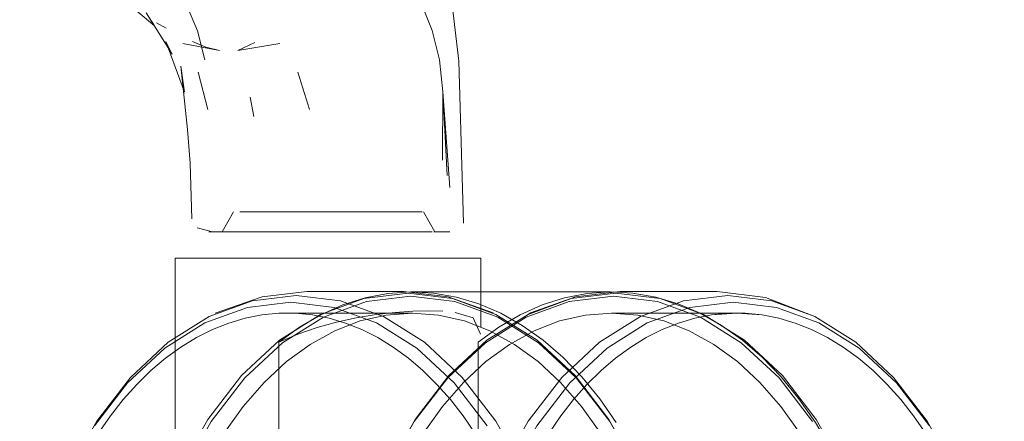
# Model space of a CAD drawing. Units: metres. Extents: x 4.16 to 9.43, y -5.04 to -0.1.
# Drawn here: x 5.48 to 5.56, y -4.98 to -4.95 of the extents above; entities that cross this region are included whole.
import ezdxf

# ---------------------------------------------------------------- set-up
doc = ezdxf.new("R2010")
doc.units = ezdxf.units.M
doc.header["$MEASUREMENT"] = 0

# ---------------------------------------------------------------- blocks, each defined once
blk = doc.blocks.new('f9d83463-b4b6-4cc1-a2b7-1773e36b9051')
at = {"color": 18, "lineweight": 9, "true_color": 0x000000}
blk.add_lwpolyline([(5.516555, -4.972965), (5.519085, -4.976246), (5.521247, -4.980089), (5.522986, -4.984397)], dxfattribs=at)
blk = doc.blocks.new('68990437-abaa-4ebf-b352-6d6e665cea75')
at = {"color": 18, "lineweight": 9, "true_color": 0x000000}
blk.add_lwpolyline([(5.519908, -4.981586), (5.51918, -4.980042), (5.518389, -4.978567), (5.51754, -4.977169), (5.516634, -4.975852), (5.515674, -4.974624), (5.514666, -4.973488)], dxfattribs=at)
blk = doc.blocks.new('4897c5b4-a7aa-4d61-9efd-06f62b10dd4c')
at = {"color": 18, "lineweight": 9, "true_color": 0x000000}
blk.add_lwpolyline([(5.506945, -4.967701), (5.510131, -4.968862), (5.513159, -4.970766), (5.515954, -4.973366), (5.518446, -4.976597)], dxfattribs=at)
blk = doc.blocks.new('789790e0-e809-41fa-8782-7aae19e92ae7')
at = {"color": 18, "lineweight": 9, "true_color": 0x000000}
blk.add_lwpolyline([(5.515675, -4.974623), (5.516634, -4.975851), (5.517541, -4.977168)], dxfattribs=at)
blk = doc.blocks.new('0283a2e8-90ac-463e-b6bb-6e5e425a9844')
at = {"color": 18, "lineweight": 9, "true_color": 0x000000}
blk.add_lwpolyline([(5.515675, -4.974623), (5.514666, -4.973487), (5.513611, -4.972449), (5.512513, -4.971514), (5.511378, -4.970686), (5.510209, -4.969969), (5.509012, -4.969366), (5.507791, -4.968881)], dxfattribs=at)
blk = doc.blocks.new('36bcf921-2d2f-413b-9453-cee52bd5d24f')
at = {"color": 18, "lineweight": 9, "true_color": 0x000000}
blk.add_lwpolyline([(5.510641, -4.968391), (5.513717, -4.970325), (5.516555, -4.972965)], dxfattribs=at)
blk = doc.blocks.new('25276826-cfcf-4e97-a486-40b375666a82')
at = {"color": 18, "lineweight": 9, "true_color": 0x000000}
blk.add_lwpolyline([(5.514666, -4.973488), (5.51361, -4.97245), (5.512513, -4.971515)], dxfattribs=at)
blk = doc.blocks.new('19303275-2494-428c-9521-9491b5ab30a3')
at = {"color": 18, "lineweight": 9, "true_color": 0x000000}
for p, q in [((5.529821, -4.980112), (5.529759, -4.979988)), ((5.529821, -5.017919), (5.529759, -5.018043))]:
    blk.add_line(p, q, dxfattribs=at)
for points in [[(5.529759, -4.979988), (5.527586, -4.976125), (5.525042, -4.972826), (5.522188, -4.970172), (5.519097, -4.968228)], [(5.529759, -5.018043), (5.527586, -5.021906), (5.525042, -5.025205)]]:
    blk.add_lwpolyline(points, dxfattribs=at)
blk = doc.blocks.new('fcc59a3e-47ef-4fec-b1b6-c8aec416f472')
at = {"color": 18, "lineweight": 9, "true_color": 0x000000}
for points in [[(5.525134, -4.972997), (5.527663, -4.976275), (5.529821, -4.980112)], [(5.519229, -5.029602), (5.5223, -5.027671), (5.525134, -5.025034), (5.527663, -5.021756), (5.529821, -5.017919)]]:
    blk.add_lwpolyline(points, dxfattribs=at)
blk = doc.blocks.new('bca7491d-bb63-4e80-9677-2b9283fbc332')
at = {"color": 18, "lineweight": 9, "true_color": 0x000000}
for points in [[(5.523949, -4.973336), (5.525529, -4.975141), (5.526987, -4.977177), (5.528308, -4.979422), (5.52948, -4.981857)], [(5.52948, -5.016174), (5.528308, -5.018609), (5.526987, -5.020855), (5.525529, -5.02289)]]:
    blk.add_lwpolyline(points, dxfattribs=at)
blk = doc.blocks.new('6f148f2c-b215-4dad-9457-6a6f2485b4d7')
at = {"color": 18, "lineweight": 9, "true_color": 0x000000}
blk.add_line((5.512513, -4.971515), (5.511378, -4.970687), dxfattribs=at)
blk = doc.blocks.new('246bcce3-5c83-42c7-85e5-39a1cea573fe')
at = {"color": 18, "lineweight": 9, "true_color": 0x000000}
blk.add_lwpolyline([(5.52831, -4.979422), (5.526988, -4.977177), (5.525531, -4.975141), (5.523951, -4.973336), (5.522264, -4.971778), (5.520485, -4.970482), (5.518633, -4.969461)], dxfattribs=at)
blk = doc.blocks.new('e2da19de-67b3-4c39-86e6-d5b833129c4e')
at = {"color": 18, "lineweight": 9, "true_color": 0x000000}
for points in [[(5.511378, -4.970687), (5.510209, -4.96997), (5.509012, -4.969367), (5.50779, -4.968881)], [(5.528145, -4.976358), (5.526896, -4.974561), (5.525556, -4.972922), (5.524134, -4.971452)]]:
    blk.add_lwpolyline(points, dxfattribs=at)
blk = doc.blocks.new('f0789209-e598-4b9d-b38e-df2106b7693a')
at = {"color": 18, "lineweight": 9, "true_color": 0x000000}
blk.add_lwpolyline([(5.510641, -4.968391), (5.507405, -4.967212), (5.504086, -4.966815), (5.500768, -4.967212)], dxfattribs=at)
blk = doc.blocks.new('90499b60-7888-4afe-880b-1599e784f434')
at = {"color": 18, "lineweight": 9, "true_color": 0x000000}
blk.add_lwpolyline([(5.515996, -4.967251), (5.519229, -4.968429), (5.5223, -4.970361), (5.525134, -4.972997)], dxfattribs=at)
blk = doc.blocks.new('18724f0e-9c33-497d-b4a0-0fbd5fa3f1be')
at = {"color": 18, "lineweight": 9, "true_color": 0x000000}
for points in [[(5.507791, -4.968881), (5.50655, -4.968514), (5.505296, -4.968269), (5.504034, -4.968146)], [(5.50779, -4.968881), (5.50655, -4.968514), (5.505296, -4.968269), (5.504034, -4.968146)]]:
    blk.add_lwpolyline(points, dxfattribs=at)
blk = doc.blocks.new('61568816-4c7f-4f6c-86c8-e303104bcde1')
at = {"color": 18, "lineweight": 9, "true_color": 0x000000}
blk.add_lwpolyline([(5.524134, -4.971452), (5.522638, -4.97016), (5.521079, -4.969055)], dxfattribs=at)
blk = doc.blocks.new('05c17ea9-d8de-402f-b0a3-1fb75d070adf')
at = {"color": 18, "lineweight": 9, "true_color": 0x000000}
blk.add_lwpolyline([(5.516723, -4.968724), (5.518632, -4.969461), (5.520484, -4.970482), (5.522262, -4.971778), (5.523949, -4.973336)], dxfattribs=at)
blk = doc.blocks.new('d011468e-9662-40f4-aa94-40af8fe43c50')
at = {"color": 18, "lineweight": 9, "true_color": 0x000000}
blk.add_line((5.506945, -4.967701), (5.503678, -4.96731), dxfattribs=at)
blk = doc.blocks.new('e82c8793-0661-46ba-9ddd-d4885033f9d1')
at = {"color": 18, "lineweight": 9, "true_color": 0x000000}
blk.add_lwpolyline([(5.540538, -4.972922), (5.541878, -4.974561), (5.543127, -4.976358), (5.544276, -4.978301), (5.545319, -4.980378), (5.546249, -4.982576), (5.54706, -4.984881), (5.547745, -4.987276), (5.548303, -4.989748), (5.548727, -4.992279), (5.549015, -4.994854), (5.549167, -4.997456), (5.549181, -5.000068)], dxfattribs=at)
blk = doc.blocks.new('f557b8b6-e96b-4302-baa6-5e8b298bb33a')
at = {"color": 18, "lineweight": 9, "true_color": 0x000000}
for points in [[(5.521079, -4.969055), (5.519466, -4.968143), (5.517811, -4.967431), (5.516123, -4.966924), (5.514414, -4.966624)], [(5.545475, -4.984457), (5.546316, -4.987196), (5.546978, -4.99005), (5.547456, -4.99299)]]:
    blk.add_lwpolyline(points, dxfattribs=at)
blk = doc.blocks.new('a7b4dc0b-7aec-4975-9512-331883bbf23d')
at = {"color": 18, "lineweight": 9, "true_color": 0x000000}
for points in [[(5.504034, -4.968146), (5.502768, -4.968146)], [(5.504034, -4.968146)]]:
    blk.add_lwpolyline(points, dxfattribs=at)
blk = doc.blocks.new('850f2325-b8e3-491f-a62a-0f6ce6f69fcb')
at = {"color": 18, "lineweight": 9, "true_color": 0x000000}
blk.add_line((5.512814, -4.968131), (5.503466, -4.968131), dxfattribs=at)
for points in [[(5.543177, -4.976125), (5.545351, -4.979988), (5.547099, -4.984319)], [(5.537542, -5.027671), (5.540376, -5.025034), (5.542904, -5.021756), (5.545063, -5.017919), (5.5468, -5.013616)]]:
    blk.add_lwpolyline(points, dxfattribs=at)
blk = doc.blocks.new('3e7b8da6-6132-4ca3-9e44-09fd5cd1fe45')
at = {"color": 18, "lineweight": 9, "true_color": 0x000000}
for p, q in [((5.502768, -4.968146), (5.503412, -4.968131)), ((5.512813, -4.968131), (5.503412, -4.968131)), ((5.512814, -5.029901), (5.503403, -5.029901)), ((5.503412, -5.029901), (5.512813, -5.029901))]:
    blk.add_line(p, q, dxfattribs=at)
blk = doc.blocks.new('ada3bb43-18a7-4ffb-bdb9-8c151d8e4125')
at = {"color": 18, "lineweight": 9, "true_color": 0x000000}
blk.add_lwpolyline([(5.512168, -4.966516), (5.515518, -4.966916), (5.518899, -4.96812)], dxfattribs=at)
blk = doc.blocks.new('907864cd-c866-4384-bd3f-bf14cd6e1fc7')
at = {"color": 18, "lineweight": 9, "true_color": 0x000000}
for points in [[(5.503678, -4.96731), (5.50041, -4.967701), (5.497223, -4.968862), (5.494196, -4.970766), (5.491401, -4.973366), (5.488909, -4.976597)], [(5.503678, -5.030721), (5.50041, -5.030331), (5.497223, -5.029169), (5.494196, -5.027265), (5.491401, -5.024666)]]:
    blk.add_lwpolyline(points, dxfattribs=at)
blk = doc.blocks.new('dd027a5c-d9af-465c-a18e-00e8d6364b1a')
at = {"color": 18, "lineweight": 9, "true_color": 0x000000}
for points in [[(5.509171, -4.967042), (5.512507, -4.966644), (5.515843, -4.967042), (5.519097, -4.968228)], [(5.519097, -5.029803), (5.515843, -5.030989), (5.512507, -5.031388), (5.509171, -5.030989)]]:
    blk.add_lwpolyline(points, dxfattribs=at)
blk = doc.blocks.new('0d3926e7-8b5e-42cc-bd1f-de188a91ee7c')
at = {"color": 18, "lineweight": 9, "true_color": 0x000000}
for points in [[(5.502768, -4.968146), (5.501505, -4.968269), (5.50025, -4.968515), (5.499007, -4.968881), (5.497782, -4.969367)], [(5.50025, -4.968515), (5.501506, -4.968269), (5.502768, -4.968146)]]:
    blk.add_lwpolyline(points, dxfattribs=at)
blk = doc.blocks.new('1cb48a94-420e-4734-adbf-e71f75f06e26')
at = {"color": 18, "lineweight": 9, "true_color": 0x000000}
blk.add_lwpolyline([(5.537244, -4.971778), (5.538931, -4.973336), (5.540511, -4.975141), (5.541969, -4.977177), (5.54329, -4.979422), (5.544461, -4.981857), (5.545473, -4.984457)], dxfattribs=at)
blk = doc.blocks.new('e0438293-0907-4fcf-91f1-94d33b2ac295')
at = {"color": 18, "lineweight": 9, "true_color": 0x000000}
blk.add_lwpolyline([(5.512168, -4.966516), (5.504879, -4.966516), (5.50153, -4.966916), (5.497993, -4.968139)], dxfattribs=at)
blk = doc.blocks.new('4452fa93-09a1-4c48-b5a1-dff863454327')
at = {"color": 18, "lineweight": 9, "true_color": 0x000000}
for points in [[(5.514779, -4.968279), (5.516725, -4.968724), (5.518633, -4.969461)], [(5.501677, -5.024696), (5.503365, -5.026254), (5.505143, -5.02755), (5.506996, -5.028571), (5.508904, -5.029307), (5.510849, -5.029752), (5.512814, -5.029901), (5.514779, -5.029752), (5.516725, -5.029307), (5.518633, -5.028571)]]:
    blk.add_lwpolyline(points, dxfattribs=at)
blk = doc.blocks.new('dd2add3b-6f3a-4ec9-b884-f5cdc1bd086f')
at = {"color": 18, "lineweight": 9, "true_color": 0x000000}
blk.add_lwpolyline([(5.49658, -4.969971), (5.497781, -4.969368), (5.499007, -4.968882), (5.50025, -4.968515)], dxfattribs=at)
blk = doc.blocks.new('ac26d1ae-2914-4aaa-a952-0a6eda8addf0')
at = {"color": 18, "lineweight": 9, "true_color": 0x000000}
for points in [[(5.516723, -4.968724), (5.514777, -4.968279), (5.512813, -4.968131)], [(5.516723, -5.029307), (5.514777, -5.029752), (5.512813, -5.029901), (5.510848, -5.029752)]]:
    blk.add_lwpolyline(points, dxfattribs=at)
blk = doc.blocks.new('7563caad-b729-4574-b4f9-90522398870d')
at = {"color": 18, "lineweight": 9, "true_color": 0x000000}
for points in [[(5.515996, -4.967251), (5.512682, -4.966855), (5.509368, -4.967251), (5.506136, -4.968429)], [(5.534471, -4.968429), (5.537542, -4.970361), (5.540376, -4.972997), (5.542904, -4.976275)], [(5.499626, -5.029348), (5.498392, -5.028922), (5.497178, -5.028377), (5.495989, -5.027716)]]:
    blk.add_lwpolyline(points, dxfattribs=at)
blk = doc.blocks.new('07cb7eef-cf4f-4c86-b4d7-3d0accc7f66e')
at = {"color": 18, "lineweight": 9, "true_color": 0x000000}
blk.add_lwpolyline([(5.534688, -4.968228), (5.53778, -4.970172), (5.540633, -4.972826), (5.543177, -4.976125)], dxfattribs=at)
blk = doc.blocks.new('262c4fc7-0fc6-4b07-97c8-bf1c5dde1fbc')
at = {"color": 18, "lineweight": 9, "true_color": 0x000000}
blk.add_lwpolyline([(5.486926, -4.980089), (5.489088, -4.976246), (5.491618, -4.972965), (5.494456, -4.970325), (5.497531, -4.968391), (5.500768, -4.967212)], dxfattribs=at)
blk = doc.blocks.new('709f0f69-b9de-4844-a3ff-787ab53f61c7')
at = {"color": 18, "lineweight": 9, "true_color": 0x000000}
blk.add_lwpolyline([(5.541971, -4.977177), (5.540513, -4.975141), (5.538933, -4.973336), (5.537246, -4.971778)], dxfattribs=at)
blk = doc.blocks.new('71447d70-b7d9-4bbe-a40b-db5bb99389d3')
at = {"color": 18, "lineweight": 9, "true_color": 0x000000}
blk.add_lwpolyline([(5.510849, -4.968279), (5.512814, -4.968131), (5.514779, -4.968279)], dxfattribs=at)
blk = doc.blocks.new('a618e37c-44f4-4139-8fd8-b03aa9180346')
at = {"color": 18, "lineweight": 9, "true_color": 0x000000}
for points in [[(5.510975, -4.966653), (5.512694, -4.966533), (5.514414, -4.966624)], [(5.493161, -4.972451), (5.494264, -4.971516), (5.495406, -4.970688), (5.49658, -4.96997), (5.497782, -4.969367)]]:
    blk.add_lwpolyline(points, dxfattribs=at)
blk = doc.blocks.new('914c77a0-8f5a-4deb-a51d-cc448b2b5138')
at = {"color": 18, "lineweight": 9, "true_color": 0x000000}
for points in [[(5.534448, -4.968143), (5.53606, -4.969055), (5.53762, -4.97016), (5.539116, -4.971452), (5.540538, -4.972922)], [(5.555607, -4.986578), (5.556071, -4.988341), (5.556463, -4.990142), (5.556783, -4.991975), (5.557028, -4.993832), (5.557198, -4.995708), (5.557293, -4.997596), (5.557312, -4.999489)], [(5.557292, -4.997596), (5.557197, -4.995709), (5.557026, -4.993833), (5.556782, -4.991975)], [(5.556914, -5.00513), (5.557121, -5.003263), (5.557254, -5.00138), (5.55731, -4.999489), (5.557292, -4.997596)], [(5.556915, -5.005131), (5.557122, -5.003263), (5.557255, -5.00138), (5.557312, -4.999489)], [(5.537246, -5.026254), (5.538933, -5.024696), (5.540513, -5.02289)]]:
    blk.add_lwpolyline(points, dxfattribs=at)
blk = doc.blocks.new('bd6396e7-36f7-4f11-ad04-849035facb25')
at = {"color": 18, "lineweight": 9, "true_color": 0x000000}
blk.add_lwpolyline([(5.555419, -4.984397), (5.55368, -4.980089), (5.551519, -4.976246)], dxfattribs=at)
blk = doc.blocks.new('49db2a45-54d8-463e-a36e-5a543ac85c4a')
at = {"color": 18, "lineweight": 9, "true_color": 0x000000}
blk.add_lwpolyline([(5.49658, -4.969971), (5.495406, -4.970689), (5.494265, -4.971517), (5.493161, -4.972452)], dxfattribs=at)
blk = doc.blocks.new('d68e2620-7308-4175-a900-6686d23d8aec')
at = {"color": 18, "lineweight": 9, "true_color": 0x000000}
blk.add_lwpolyline([(5.512813, -4.968131), (5.510848, -4.968279), (5.508902, -4.968724), (5.506994, -4.969461)], dxfattribs=at)
blk = doc.blocks.new('7173b61a-01df-4ea0-ac21-b292b3fa9249')
at = {"color": 18, "lineweight": 9, "true_color": 0x000000}
blk.add_line((5.527676, -4.966533), (5.512694, -4.966533), dxfattribs=at)
blk = doc.blocks.new('2bcda721-a3fa-48d0-b107-d8698d3406b5')
at = {"color": 18, "lineweight": 9, "true_color": 0x000000}
blk.add_lwpolyline([(5.550491, -4.975852), (5.551405, -4.977168), (5.552263, -4.978566), (5.55306, -4.980041), (5.553796, -4.981586), (5.554467, -4.983195)], dxfattribs=at)
blk = doc.blocks.new('1199bd71-50c0-4ada-85c9-c2e397ba7ebd')
at = {"color": 18, "lineweight": 9, "true_color": 0x000000}
blk.add_lwpolyline([(5.504328, -4.969195), (5.505934, -4.968257), (5.507584, -4.967517), (5.509268, -4.966981), (5.510975, -4.966653)], dxfattribs=at)
blk = doc.blocks.new('285deaad-3d61-4bf7-8683-e8a3112f4dd1')
at = {"color": 18, "lineweight": 9, "true_color": 0x000000}
for points in [[(5.505143, -4.970482), (5.506996, -4.969461), (5.508904, -4.968724), (5.510849, -4.968279)], [(5.500096, -5.02289), (5.501676, -5.024696), (5.503363, -5.026254), (5.505142, -5.02755), (5.506994, -5.028571), (5.508902, -5.029307), (5.510848, -5.029752)]]:
    blk.add_lwpolyline(points, dxfattribs=at)
blk = doc.blocks.new('99310eb7-7a95-48fd-a6f5-c427dc9ece7c')
at = {"color": 18, "lineweight": 9, "true_color": 0x000000}
for points in [[(5.537246, -4.971778), (5.535467, -4.970482), (5.533615, -4.969461), (5.531707, -4.968724), (5.529761, -4.968279), (5.527796, -4.968131), (5.525832, -4.968279)], [(5.537246, -5.026254), (5.535467, -5.02755), (5.533615, -5.028571)]]:
    blk.add_lwpolyline(points, dxfattribs=at)
blk = doc.blocks.new('038c5a8c-5b01-4998-ac1e-083d3cad8685')
at = {"color": 18, "lineweight": 9, "true_color": 0x000000}
for points in [[(5.537244, -4.971778), (5.535466, -4.970482), (5.533613, -4.969461), (5.531706, -4.968724), (5.52976, -4.968279)], [(5.537244, -5.026254), (5.535466, -5.02755), (5.533613, -5.028571), (5.531706, -5.029307), (5.52976, -5.029752)], [(5.524762, -5.030989), (5.528098, -5.031388), (5.531435, -5.030989), (5.534688, -5.029803), (5.53778, -5.027859)]]:
    blk.add_lwpolyline(points, dxfattribs=at)
blk = doc.blocks.new('bdf7dae9-4aeb-411a-bd51-df2e1a8537b2')
at = {"color": 18, "lineweight": 9, "true_color": 0x000000}
blk.add_lwpolyline([(5.553061, -4.98004), (5.552263, -4.978565), (5.551405, -4.977167), (5.550492, -4.975851), (5.549524, -4.974622)], dxfattribs=at)
blk = doc.blocks.new('2f3c9ff8-d922-4e06-859b-1a4a812fe431')
at = {"color": 18, "lineweight": 9, "true_color": 0x000000}
for points in [[(5.493161, -4.972451), (5.492098, -4.973489), (5.491082, -4.974624), (5.490115, -4.975853)], [(5.493161, -4.972452), (5.492099, -4.97349), (5.491082, -4.974625), (5.490116, -4.975854)]]:
    blk.add_lwpolyline(points, dxfattribs=at)
blk = doc.blocks.new('00868a91-50c5-4320-9176-83fce9ed083c')
at = {"color": 18, "lineweight": 9, "true_color": 0x000000}
for points in [[(5.509171, -4.967042), (5.505917, -4.968228), (5.502826, -4.970172)], [(5.551519, -4.976246), (5.548987, -4.972965), (5.546149, -4.970325), (5.543074, -4.968391), (5.539838, -4.967212)]]:
    blk.add_lwpolyline(points, dxfattribs=at)
blk = doc.blocks.new('f8cb9966-4220-4ba9-9425-494f66d6177e')
at = {"color": 18, "lineweight": 9, "true_color": 0x000000}
blk.add_lwpolyline([(5.551696, -4.976597), (5.549204, -4.973366), (5.54641, -4.970766), (5.543382, -4.968862), (5.540195, -4.967701)], dxfattribs=at)
blk = doc.blocks.new('cc7e6c68-5e89-418b-b90c-215205db6a39')
at = {"color": 18, "lineweight": 9, "true_color": 0x000000}
blk.add_lwpolyline([(5.501583, -4.946763)], dxfattribs=at)
blk = doc.blocks.new('ee838b51-d673-4142-91b1-9c032b4a64b2')
at = {"color": 18, "lineweight": 9, "true_color": 0x000000}
blk.add_lwpolyline([(5.534448, -4.968143), (5.532792, -4.967431), (5.531105, -4.966924), (5.529395, -4.966624), (5.527676, -4.966533)], dxfattribs=at)
blk = doc.blocks.new('8243f685-3efc-4f95-a337-72e505e3d20f')
at = {"color": 18, "lineweight": 9, "true_color": 0x000000}
blk.add_lwpolyline([(5.524609, -4.967251), (5.527923, -4.966855), (5.531237, -4.967251), (5.534471, -4.968429)], dxfattribs=at)
blk = doc.blocks.new('82eb470b-2e70-4347-950f-7b6fa815396b')
at = {"color": 18, "lineweight": 9, "true_color": 0x000000}
blk.add_lwpolyline([(5.524762, -4.967042), (5.528098, -4.966644), (5.531435, -4.967042), (5.534688, -4.968228)], dxfattribs=at)
blk = doc.blocks.new('037e8700-52b9-4332-a1a0-524553b7e18e')
at = {"color": 18, "lineweight": 9, "true_color": 0x000000}
blk.add_lwpolyline([(5.548508, -4.973487), (5.549524, -4.974623), (5.550491, -4.975852)], dxfattribs=at)
blk = doc.blocks.new('b57a3484-965e-4306-a2f8-9891cf57aba4')
at = {"color": 18, "lineweight": 9, "true_color": 0x000000}
blk.add_lwpolyline([(5.497317, -4.979422), (5.498639, -4.977177), (5.500096, -4.975141), (5.501676, -4.973336), (5.503363, -4.971778), (5.505142, -4.970482), (5.506994, -4.969461)], dxfattribs=at)
blk = doc.blocks.new('094a3a80-bf7f-4a4e-9766-ec93bee71efd')
at = {"color": 18, "lineweight": 9, "true_color": 0x000000}
blk.add_line((5.490115, -4.975853), (5.489202, -4.977169), dxfattribs=at)
blk.add_lwpolyline([(5.490116, -4.975854), (5.489202, -4.97717), (5.488345, -4.978569), (5.487547, -4.980043), (5.486811, -4.981588), (5.486141, -4.983197), (5.485537, -4.984863), (5.485002, -4.986581), (5.484538, -4.988343), (5.484146, -4.990144), (5.483826, -4.991976), (5.483582, -4.993833), (5.483411, -4.995709), (5.483316, -4.997596), (5.483298, -4.999489)], dxfattribs=at)
blk = doc.blocks.new('0abcf525-ab22-466b-abf8-3be5849de813')
at = {"color": 18, "lineweight": 9, "true_color": 0x000000}
blk.add_lwpolyline([(5.546341, -4.971514), (5.547445, -4.972449), (5.548508, -4.973486), (5.549524, -4.974622)], dxfattribs=at)
blk = doc.blocks.new('a75e68f7-409f-40ea-a042-fdd43eceea59')
at = {"color": 18, "lineweight": 9, "true_color": 0x000000}
blk.add_lwpolyline([(5.495543, -4.980112), (5.497702, -4.976275), (5.50023, -4.972997), (5.503064, -4.970361), (5.506136, -4.968429)], dxfattribs=at)
blk = doc.blocks.new('8d1f5082-319a-4f31-a364-71b839457341')
at = {"color": 18, "lineweight": 9, "true_color": 0x000000}
blk.add_lwpolyline([(5.500984, -4.947797), (5.499705, -4.94841), (5.502857, -4.94789)], dxfattribs=at)
blk = doc.blocks.new('17de36ef-412d-4b26-8e0c-3b7d617a4ec9')
at = {"color": 18, "lineweight": 9, "true_color": 0x000000}
blk.add_lwpolyline([(5.544026, -4.96997), (5.5452, -4.970687), (5.546342, -4.971515), (5.547445, -4.97245), (5.548508, -4.973487)], dxfattribs=at)
blk = doc.blocks.new('14a41642-f9a6-4230-a439-de07ab267aba')
at = {"color": 18, "lineweight": 9, "true_color": 0x000000}
for points in [[(5.494757, -4.948674), (5.492812, -4.945586), (5.493426, -4.946539), (5.492045, -4.945395)], [(5.492796, -4.945864)], [(5.500098, -4.975141), (5.501677, -4.973336), (5.503365, -4.971778), (5.505143, -4.970482)]]:
    blk.add_lwpolyline(points, dxfattribs=at)
blk = doc.blocks.new('57966902-8507-43a8-bdaf-c2248149c1ca')
at = {"color": 18, "lineweight": 9, "true_color": 0x000000}
blk.add_line((5.49432, -4.946717), (5.493585, -4.946318), dxfattribs=at)
blk.add_lwpolyline([(5.49518, -4.98061), (5.49518, -4.999016), (5.502777, -4.999016), (5.502777, -4.970327), (5.504328, -4.969195)], dxfattribs=at)
blk = doc.blocks.new('c178c275-d0e1-45a6-95c9-50c08319792b')
at = {"color": 18, "lineweight": 9, "true_color": 0x000000}
blk.add_line((5.504218, -4.950039), (5.505087, -4.952844), dxfattribs=at)
blk = doc.blocks.new('5efb40f1-651f-496c-837c-a02855f92d09')
at = {"color": 18, "lineweight": 9, "true_color": 0x000000}
blk.add_lwpolyline([(5.495549, -4.94789), (5.498321, -4.948409), (5.497297, -4.948145), (5.496278, -4.947732)], dxfattribs=at)
blk = doc.blocks.new('c7042a51-c72d-46a2-91f3-41642397cad8')
at = {"color": 18, "lineweight": 9, "true_color": 0x000000}
blk.add_lwpolyline([(5.497429, -4.976125), (5.499973, -4.972826), (5.502826, -4.970172)], dxfattribs=at)
blk = doc.blocks.new('83782fd7-768d-4368-ad48-7b81078065af')
at = {"color": 18, "lineweight": 9, "true_color": 0x000000}
blk.add_line((5.510291, -4.964016), (5.505848, -4.964016), dxfattribs=at)
for points in [[(5.495619, -4.964016), (5.505848, -4.964016)], [(5.515106, -4.967983), (5.514045, -4.967953), (5.512851, -4.967983), (5.511519, -4.968077), (5.510088, -4.968243), (5.508599, -4.968487), (5.507102, -4.968809), (5.505648, -4.969207), (5.504211, -4.969711), (5.502777, -4.970327)], [(5.518346, -4.971778), (5.520124, -4.970482), (5.521976, -4.969461), (5.523884, -4.968724), (5.52583, -4.968279), (5.527795, -4.968131), (5.52976, -4.968279)], [(5.546341, -4.971514), (5.5452, -4.970686), (5.544026, -4.969969), (5.542824, -4.969366), (5.541599, -4.96888), (5.540356, -4.968514)], [(5.521977, -5.028571), (5.523886, -5.029307), (5.525832, -5.029752), (5.527796, -5.029901), (5.529761, -5.029752)], [(5.52976, -5.029752), (5.527795, -5.029901), (5.52583, -5.029752), (5.523884, -5.029307)]]:
    blk.add_lwpolyline(points, dxfattribs=at)
blk = doc.blocks.new('875971e6-b74a-454f-9474-269808bd2935')
at = {"color": 18, "lineweight": 9, "true_color": 0x000000}
blk.add_line((5.510291, -4.964016), (5.516845, -4.964016), dxfattribs=at)
blk = doc.blocks.new('77294f6a-3e6c-4128-9077-91e1f66c980a')
at = {"color": 18, "lineweight": 9, "true_color": 0x000000}
blk.add_line((5.50091, -4.953356), (5.500622, -4.951919), dxfattribs=at)
blk.add_lwpolyline([(5.543074, -4.968391), (5.539349, -4.966949)], dxfattribs=at)
blk = doc.blocks.new('5f593a9d-4c43-4ef1-8175-ec1b88f0addd')
at = {"color": 18, "lineweight": 9, "true_color": 0x000000}
for p, q in [((5.500284, -4.962016), (5.505149, -4.962016)), ((5.508751, -4.962016), (5.505149, -4.962016)), ((5.527795, -4.968131), (5.537246, -4.968131)), ((5.53723, -4.968131), (5.527796, -4.968131))]:
    blk.add_line(p, q, dxfattribs=at)
blk = doc.blocks.new('a957dffd-ee67-4115-9ba1-2b5c64f2b842')
at = {"color": 18, "lineweight": 9, "true_color": 0x000000}
blk.add_lwpolyline([(5.520915, -4.968257), (5.522565, -4.967517), (5.52425, -4.966981), (5.525957, -4.966653), (5.527676, -4.966533)], dxfattribs=at)
blk = doc.blocks.new('fde8b98f-b2cb-4d06-b987-429fd668bf4e')
at = {"color": 18, "lineweight": 9, "true_color": 0x000000}
blk.add_lwpolyline([(5.540356, -4.968514), (5.541599, -4.968881), (5.542824, -4.969367), (5.544026, -4.96997)], dxfattribs=at)
blk = doc.blocks.new('ca57a839-6f9d-4c15-bc92-69b3ef6f3d58')
at = {"color": 18, "lineweight": 9, "true_color": 0x000000}
for points in [[(5.535726, -4.966516), (5.528437, -4.966516), (5.525088, -4.966916), (5.521706, -4.96812)], [(5.539349, -5.031082), (5.535726, -5.031516), (5.528437, -5.031516), (5.525088, -5.031116), (5.521706, -5.029911)]]:
    blk.add_lwpolyline(points, dxfattribs=at)
blk = doc.blocks.new('2c24480d-b57d-4411-82a1-b5dfd085b910')
at = {"color": 18, "lineweight": 9, "true_color": 0x000000}
blk.add_lwpolyline([(5.514851, -4.94911), (5.514314, -4.946911), (5.513605, -4.94514)], dxfattribs=at)
blk = doc.blocks.new('74e2c26d-b6ae-4fc6-9891-2b4e93ea2810')
at = {"color": 18, "lineweight": 9, "true_color": 0x000000}
blk.add_line((5.504732, -4.962016), (5.507854, -4.962016), dxfattribs=at)
blk = doc.blocks.new('488349dc-ad65-48af-94f3-454bb2444099')
at = {"color": 18, "lineweight": 9, "true_color": 0x000000}
for p, q in [((5.497442, -4.952845), (5.496717, -4.950039)), ((5.507854, -4.962016), (5.51201, -4.962016))]:
    blk.add_line(p, q, dxfattribs=at)
blk = doc.blocks.new('4a5abacb-b253-4a52-84e2-ec00a7f5edaf')
at = {"color": 18, "lineweight": 9, "true_color": 0x000000}
for points in [[(5.504732, -4.962016), (5.499033, -4.962016)], [(5.500098, -4.975141), (5.49864, -4.977177), (5.497319, -4.979422)]]:
    blk.add_lwpolyline(points, dxfattribs=at)
blk = doc.blocks.new('2ead9d71-6ca4-4d62-a3bf-8370fe00234b')
at = {"color": 18, "lineweight": 9, "true_color": 0x000000}
blk.add_lwpolyline([(5.517389, -4.968487), (5.516041, -4.968077)], dxfattribs=at)
blk = doc.blocks.new('578b0079-3eae-4b8c-9df2-5e2eca23843c')
at = {"color": 18, "lineweight": 9, "true_color": 0x000000}
blk.add_line((5.509057, -4.960516), (5.503597, -4.960516), dxfattribs=at)
blk = doc.blocks.new('b2f23828-c516-4514-879a-5295ca39b41e')
at = {"color": 18, "lineweight": 9, "true_color": 0x000000}
blk.add_lwpolyline([(5.520125, -4.970482), (5.521977, -4.969461), (5.523886, -4.968724), (5.525832, -4.968279)], dxfattribs=at)
blk = doc.blocks.new('eeca582c-d0a0-476b-8799-403f117f2a5d')
at = {"color": 18, "lineweight": 9, "true_color": 0x000000}
blk.add_line((5.51233, -4.960516), (5.509057, -4.960516), dxfattribs=at)
blk = doc.blocks.new('7fa79ded-58a1-4eb5-9197-06c1eaa3201e')
at = {"color": 18, "lineweight": 9, "true_color": 0x000000}
blk.add_line((5.501325, -4.960516), (5.503597, -4.960516), dxfattribs=at)
blk = doc.blocks.new('3c1e4179-591f-49cb-9289-7a1b94b4bafc')
at = {"color": 18, "lineweight": 9, "true_color": 0x000000}
blk.add_lwpolyline([(5.539349, -4.966949), (5.535726, -4.966516)], dxfattribs=at)
blk = doc.blocks.new('662d1aa4-e503-4f7f-8b3b-117aeacf8e2d')
at = {"color": 18, "lineweight": 9, "true_color": 0x000000}
blk.add_lwpolyline([(5.515433, -4.957793), (5.515104, -4.951516), (5.514851, -4.94911)], dxfattribs=at)
blk = doc.blocks.new('a3eb9f3d-4af2-4262-b822-a7f51597fd58')
at = {"color": 18, "lineweight": 9, "true_color": 0x000000}
blk.add_line((5.513814, -4.962016), (5.51201, -4.962016), dxfattribs=at)
blk = doc.blocks.new('0d8c5983-8540-40ad-bc02-d27078d2ffe2')
at = {"color": 18, "lineweight": 9, "true_color": 0x000000}
blk.add_lwpolyline([(5.515433, -4.957793), (5.515104, -4.951516), (5.515089, -4.956638), (5.515104, -4.951515), (5.515633, -4.958689)], dxfattribs=at)
blk = doc.blocks.new('cb567657-d677-4339-8c77-4fdd1331d698')
at = {"color": 18, "lineweight": 9, "true_color": 0x000000}
for points in [[(5.533201, -4.967212), (5.536519, -4.966815), (5.539838, -4.967212)], [(5.524609, -4.967251), (5.521377, -4.968429), (5.518306, -4.970361), (5.515471, -4.972997)], [(5.497429, -4.976125), (5.495255, -4.979988), (5.493507, -4.984319), (5.492226, -4.989012), (5.491445, -4.993952), (5.491182, -4.999016)], [(5.533201, -5.03082), (5.536519, -5.031216), (5.539838, -5.03082)]]:
    blk.add_lwpolyline(points, dxfattribs=at)
blk = doc.blocks.new('e4518aa2-62ad-42ab-a0af-6b011a3e9d45')
at = {"color": 18, "lineweight": 9, "true_color": 0x000000}
blk.add_lwpolyline([(5.518417, -4.970172), (5.521509, -4.968228), (5.524762, -4.967042)], dxfattribs=at)
blk = doc.blocks.new('649b32ee-3362-405e-9bde-ee467a3e7aa8')
at = {"color": 18, "lineweight": 9, "true_color": 0x000000}
blk.add_lwpolyline([(5.49625, -4.961048), (5.496105, -4.956864), (5.495924, -4.95433), (5.49541, -4.949581), (5.495695, -4.951546), (5.494278, -4.947724), (5.494757, -4.948674)], dxfattribs=at)
blk = doc.blocks.new('e3d2366d-7bd4-4d0a-bf0a-1813145dec43')
at = {"color": 18, "lineweight": 9, "true_color": 0x000000}
blk.add_lwpolyline([(5.540195, -4.967701), (5.536928, -4.96731), (5.533661, -4.967701), (5.530474, -4.968862)], dxfattribs=at)
blk = doc.blocks.new('bd57dcf0-e968-40a4-a552-d8e67c15fab2')
at = {"color": 18, "lineweight": 9, "true_color": 0x000000}
blk.add_lwpolyline([(5.517956, -4.964016), (5.516845, -4.964016)], dxfattribs=at)
blk = doc.blocks.new('b56efdc7-1d11-4e67-a62e-243cefa5edaa')
at = {"color": 18, "lineweight": 9, "true_color": 0x000000}
blk.add_line((5.499842, -4.960516), (5.501325, -4.960516), dxfattribs=at)
blk = doc.blocks.new('1c26aef7-73f9-4c71-9ce1-ac7e671c2790')
at = {"color": 18, "lineweight": 9, "true_color": 0x000000}
blk.add_lwpolyline([(5.51442, -4.962016), (5.515644, -4.962016)], dxfattribs=at)
blk = doc.blocks.new('9a3ac0b8-4136-4e78-b6dd-b23951eefb75')
at = {"color": 18, "lineweight": 9, "true_color": 0x000000}
for points in [[(5.540356, -4.968514), (5.5391, -4.968269), (5.537837, -4.968146)], [(5.497319, -4.979422), (5.496147, -4.981857), (5.495136, -4.984457), (5.494295, -4.987197), (5.493632, -4.99005)], [(5.494293, -4.987197), (5.495134, -4.984457), (5.496145, -4.981857), (5.497317, -4.979422)], [(5.497319, -5.018609), (5.496147, -5.016174), (5.495136, -5.013575)]]:
    blk.add_lwpolyline(points, dxfattribs=at)
blk = doc.blocks.new('cc5bcb63-98d5-468a-9b9f-7155735e2a34')
at = {"color": 18, "lineweight": 9, "true_color": 0x000000}
blk.add_lwpolyline([(5.53723, -4.968131), (5.5391, -4.968269), (5.540356, -4.968514)], dxfattribs=at)
blk = doc.blocks.new('0f883885-a5cf-4ae4-97b1-a9960daafc96')
at = {"color": 18, "lineweight": 9, "true_color": 0x000000}
blk.add_line((5.51233, -4.960516), (5.513024, -4.960516), dxfattribs=at)
blk = doc.blocks.new('5aa9101f-1d07-483c-8ef9-67f56c4cee86')
at = {"color": 18, "lineweight": 9, "true_color": 0x000000}
blk.add_line((5.497505, -4.962016), (5.498114, -4.962016), dxfattribs=at)
blk = doc.blocks.new('95ccf159-efd4-4b80-89ef-e20e9468803b')
at = {"color": 18, "lineweight": 9, "true_color": 0x000000}
blk.add_lwpolyline([(5.504838, -4.964016), (5.496095, -4.964016), (5.494982, -4.964016)], dxfattribs=at)
blk = doc.blocks.new('5c1fd604-0a93-40cc-b726-4aa7cbee2f78')
at = {"color": 18, "lineweight": 9, "true_color": 0x000000}
blk.add_lwpolyline([(5.517389, -4.968487), (5.517941, -4.969711)], dxfattribs=at)
blk = doc.blocks.new('cad52ca8-0a37-4c4f-969b-22461e394763')
at = {"color": 18, "lineweight": 9, "true_color": 0x000000}
blk.add_line((5.514311, -4.962016), (5.513814, -4.962016), dxfattribs=at)
blk = doc.blocks.new('0f318f96-8204-4c90-810e-ba184e703a09')
at = {"color": 18, "lineweight": 9, "true_color": 0x000000}
for points in [[(5.513024, -4.960516)], [(5.495543, -4.980112), (5.493806, -4.984415), (5.492534, -4.989078)]]:
    blk.add_lwpolyline(points, dxfattribs=at)
blk = doc.blocks.new('0f3d5dd3-ec2e-4d4c-abe4-2ea9cba3edbf')
at = {"color": 18, "lineweight": 9, "true_color": 0x000000}
blk.add_lwpolyline([(5.499842, -4.960516)], dxfattribs=at)
blk = doc.blocks.new('52a86ea0-3a88-40ef-828c-617fd1780656')
at = {"color": 18, "lineweight": 9, "true_color": 0x000000}
for points in [[(5.512167, -4.932809), (5.513236, -4.935139), (5.513984, -4.936945), (5.515468, -4.942065), (5.515654, -4.94367)], [(5.516664, -4.961378), (5.51632, -4.9492), (5.515654, -4.94367)]]:
    blk.add_lwpolyline(points, dxfattribs=at)
blk = doc.blocks.new('048dc73b-5042-4a83-8beb-4a125be1ffc3')
at = {"color": 18, "lineweight": 9, "true_color": 0x000000}
for points in [[(5.514311, -4.962016)], [(5.537837, -4.968146), (5.536572, -4.968146), (5.535309, -4.968269), (5.534055, -4.968515), (5.532816, -4.968882)]]:
    blk.add_lwpolyline(points, dxfattribs=at)
blk = doc.blocks.new('4a4220ab-e916-41eb-988b-c55daf1f0b15')
at = {"color": 18, "lineweight": 9, "true_color": 0x000000}
blk.add_line((5.521509, -4.968228), (5.521706, -4.96812), dxfattribs=at)
blk.add_lwpolyline([(5.51601, -4.961945)], dxfattribs=at)
blk = doc.blocks.new('38d0dff9-30e0-42cd-91d5-f5aae22c1b4e')
at = {"color": 18, "lineweight": 9, "true_color": 0x000000}
for points in [[(5.498618, -4.962016), (5.502244, -4.962016)], [(5.520915, -4.968257), (5.519309, -4.969195), (5.517759, -4.970327)]]:
    blk.add_lwpolyline(points, dxfattribs=at)
blk = doc.blocks.new('676cc3f5-1269-4348-9f7a-19287b833748')
at = {"color": 18, "lineweight": 9, "true_color": 0x000000}
blk.add_lwpolyline([(5.53723, -4.968131), (5.535309, -4.96827)], dxfattribs=at)
blk = doc.blocks.new('72b60523-4cb3-4dc0-9158-8c4c93f0f4fc')
at = {"color": 18, "lineweight": 9, "true_color": 0x000000}
blk.add_line((5.517956, -4.964016), (5.517952, -4.969207), dxfattribs=at)
blk = doc.blocks.new('b87615cb-1825-4269-84e4-93210af60560')
at = {"color": 18, "lineweight": 9, "true_color": 0x000000}
blk.add_lwpolyline([(5.51144, -4.964016), (5.51732, -4.964016)], dxfattribs=at)
blk = doc.blocks.new('d07bb2e1-68c3-4c23-99ac-97cfde2be4c5')
at = {"color": 18, "lineweight": 9, "true_color": 0x000000}
blk.add_lwpolyline([(5.496646, -4.96172)], dxfattribs=at)
blk = doc.blocks.new('13de71fb-6abb-4dae-9a77-2f2ffa608020')
at = {"color": 18, "lineweight": 9, "true_color": 0x000000}
blk.add_line((5.494977, -4.982857), (5.494982, -4.964016), dxfattribs=at)
for points in [[(5.496646, -4.96172), (5.497793, -4.962016)], [(5.520125, -4.970482), (5.518347, -4.971778), (5.51666, -4.973336), (5.51508, -4.975141), (5.513622, -4.977177), (5.512301, -4.979422)], [(5.493632, -4.99005), (5.493154, -4.99299), (5.492865, -4.995988), (5.492769, -4.999016), (5.492865, -5.002043), (5.493154, -5.005041)]]:
    blk.add_lwpolyline(points, dxfattribs=at)
blk = doc.blocks.new('7cd7e714-7098-4c04-a111-b99f59339181')
at = {"color": 18, "lineweight": 9, "true_color": 0x000000}
blk.add_line((5.514507, -4.962016), (5.513641, -4.960516), dxfattribs=at)
blk = doc.blocks.new('ddac1ab1-682e-41de-9030-9c34374b4a8f')
at = {"color": 18, "lineweight": 9, "true_color": 0x000000}
blk.add_line((5.499373, -4.960516), (5.498507, -4.962016), dxfattribs=at)
blk = doc.blocks.new('b83f8eff-fdfa-445f-aa1d-925a03fd71fc')
at = {"color": 18, "lineweight": 9, "true_color": 0x000000}
blk.add_lwpolyline([(5.528094, -4.971517), (5.529229, -4.970689), (5.530397, -4.969972), (5.531594, -4.969368), (5.532816, -4.968882), (5.534055, -4.968515), (5.535309, -4.96827)], dxfattribs=at)
blk = doc.blocks.new('cdbbe1e8-061d-410e-876c-f8ef5b66038b')
at = {"color": 18, "lineweight": 9, "true_color": 0x000000}
blk.add_lwpolyline([(5.513542, -4.960516), (5.510632, -4.960516)], dxfattribs=at)
blk = doc.blocks.new('8b58af6c-30ce-4554-bea9-0ab410104fe4')
at = {"color": 18, "lineweight": 9, "true_color": 0x000000}
blk.add_lwpolyline([(5.515078, -4.975141), (5.516658, -4.973336), (5.518346, -4.971778)], dxfattribs=at)
blk = doc.blocks.new('f8154928-46eb-4c37-a71e-2712f5e252b9')
at = {"color": 18, "lineweight": 9, "true_color": 0x000000}
blk.add_lwpolyline([(5.502706, -4.960516), (5.499991, -4.960516)], dxfattribs=at)
blk = doc.blocks.new('60a771cd-51c5-4aa5-b06e-cdd42399024f')
at = {"color": 18, "lineweight": 9, "true_color": 0x000000}
blk.add_lwpolyline([(5.518417, -4.970172), (5.515564, -4.972826), (5.513019, -4.976125)], dxfattribs=at)
blk = doc.blocks.new('7462164b-cecb-4aef-be5b-a566394be728')
at = {"color": 18, "lineweight": 9, "true_color": 0x000000}
for p, q in [((5.515466, -4.962016), (5.514853, -4.962016)), ((5.517759, -4.999016), (5.517372, -4.999016))]:
    blk.add_line(p, q, dxfattribs=at)
for points in [[(5.533201, -4.967212), (5.529964, -4.968391), (5.526889, -4.970325), (5.524052, -4.972965), (5.52152, -4.976246), (5.519359, -4.980089)], [(5.517759, -4.970327), (5.517759, -4.999016), (5.510162, -4.999016), (5.510162, -4.98061), (5.508646, -4.984516)], [(5.533201, -5.03082), (5.529964, -5.02964), (5.526889, -5.027707), (5.524052, -5.025066)]]:
    blk.add_lwpolyline(points, dxfattribs=at)
blk = doc.blocks.new('212a0ee8-aa73-41a1-abf8-d5cbdd35d8fb')
at = {"color": 18, "lineweight": 9, "true_color": 0x000000}
blk.add_lwpolyline([(5.495914, -4.945137), (5.496655, -4.946918), (5.497218, -4.949116)], dxfattribs=at)
blk = doc.blocks.new('90d37352-780d-4b09-8946-5879ab745280')
at = {"color": 18, "lineweight": 9, "true_color": 0x000000}
blk.add_line((5.511133, -4.962016), (5.513982, -4.962016), dxfattribs=at)
blk = doc.blocks.new('283a7e46-b64b-4d25-b978-469040e2a536')
at = {"color": 18, "lineweight": 9, "true_color": 0x000000}
blk.add_line((5.500971, -4.962016), (5.497793, -4.962016), dxfattribs=at)
blk = doc.blocks.new('57911fef-ec5e-45e2-a43c-5d5888179d0b')
at = {"color": 18, "lineweight": 9, "true_color": 0x000000}
blk.add_lwpolyline([(5.528093, -4.971516), (5.529229, -4.970688), (5.530397, -4.969971), (5.531594, -4.969368), (5.532816, -4.968882)], dxfattribs=at)
blk = doc.blocks.new('189fc058-5d64-471c-b8f3-33adde17873b')
at = {"color": 18, "lineweight": 9, "true_color": 0x000000}
blk.add_lwpolyline([(5.515471, -4.972997), (5.512943, -4.976275), (5.510784, -4.980112), (5.509047, -4.984415), (5.507775, -4.989078)], dxfattribs=at)
blk = doc.blocks.new('68b82b25-3896-47cf-8b4b-f0ec26e3d20f')
at = {"color": 18, "lineweight": 9, "true_color": 0x000000}
for points in [[(5.515078, -4.975141), (5.51362, -4.977177), (5.5123, -4.979422), (5.511128, -4.981857), (5.510116, -4.984457)], [(5.515078, -5.02289), (5.51362, -5.020855), (5.5123, -5.018609), (5.511128, -5.016174), (5.510116, -5.013575), (5.509275, -5.010835), (5.508613, -5.007981)]]:
    blk.add_lwpolyline(points, dxfattribs=at)
blk = doc.blocks.new('e1dd710d-8c2e-4d16-bc1d-abfa54270286')
at = {"color": 18, "lineweight": 9, "true_color": 0x000000}
blk.add_line((5.510632, -4.960516), (5.506702, -4.960516), dxfattribs=at)
blk = doc.blocks.new('402342ae-27a8-478e-b395-926b6f6d3a1c')
at = {"color": 18, "lineweight": 9, "true_color": 0x000000}
blk.add_line((5.502706, -4.960516), (5.506702, -4.960516), dxfattribs=at)
for points in [[(5.520031, -4.98038), (5.52216, -4.976597), (5.524652, -4.973366), (5.527447, -4.970766), (5.530474, -4.968862)], [(5.530992, -5.028377), (5.529809, -5.027716), (5.528656, -5.026943), (5.52754, -5.026061)], [(5.528657, -5.026942), (5.529809, -5.027715), (5.530993, -5.028376)]]:
    blk.add_lwpolyline(points, dxfattribs=at)
blk = doc.blocks.new('4aabd778-23b5-4219-91e6-d6ef6fc799b0')
at = {"color": 18, "lineweight": 9, "true_color": 0x000000}
blk.add_line((5.511133, -4.962016), (5.50516, -4.962016), dxfattribs=at)
blk = doc.blocks.new('e471f8d5-6979-4bd1-ac54-1d71a6b4a76c')
at = {"color": 18, "lineweight": 9, "true_color": 0x000000}
blk.add_line((5.50516, -4.962016), (5.502244, -4.962016), dxfattribs=at)
blk = doc.blocks.new('9285a7f8-b116-45b1-a57e-570bbe0a757f')
at = {"color": 18, "lineweight": 9, "true_color": 0x000000}
blk.add_line((5.512697, -4.962016), (5.509596, -4.962016), dxfattribs=at)
blk = doc.blocks.new('d55e2fdf-9c99-4246-b4d0-117670a676fb')
at = {"color": 18, "lineweight": 9, "true_color": 0x000000}
for p, q in [((5.502522, -4.962016), (5.506022, -4.962016)), ((5.513019, -4.976125), (5.510846, -4.979988))]:
    blk.add_line(p, q, dxfattribs=at)
blk = doc.blocks.new('7c2bf0ec-6be2-40d6-8784-bbd5247ffcae')
at = {"color": 18, "lineweight": 9, "true_color": 0x000000}
for points in [[(5.528094, -4.971517), (5.526997, -4.972453), (5.525942, -4.97349), (5.524933, -4.974626)], [(5.528093, -4.971516), (5.526996, -4.972451), (5.525941, -4.973489)]]:
    blk.add_lwpolyline(points, dxfattribs=at)
blk = doc.blocks.new('4c18b3f2-82ce-4e42-b62f-748dca6d268d')
at = {"color": 18, "lineweight": 9, "true_color": 0x000000}
for p, q in [((5.504838, -4.964016), (5.51144, -4.964016)), ((5.510846, -4.979988), (5.510784, -4.980112)), ((5.510162, -4.999016), (5.511557, -4.999016)), ((5.510784, -5.017919), (5.510846, -5.018043))]:
    blk.add_line(p, q, dxfattribs=at)
blk = doc.blocks.new('c86c1023-9cce-42d1-a26e-173cf5b64f5f')
at = {"color": 18, "lineweight": 9, "true_color": 0x000000}
blk.add_lwpolyline([(5.525941, -4.973489), (5.524932, -4.974625), (5.523973, -4.975854), (5.523067, -4.97717), (5.522217, -4.978568)], dxfattribs=at)
blk = doc.blocks.new('dcaccd53-3176-4623-8e47-5d44c32c0db7')
at = {"color": 18, "lineweight": 9, "true_color": 0x000000}
blk.add_lwpolyline([(5.524933, -4.974626), (5.523974, -4.975855), (5.523068, -4.977171)], dxfattribs=at)
blk = doc.blocks.new('b0459d58-e948-4e62-bea8-c924bb6cbfbd')
for name in ['6f148f2c-b215-4dad-9457-6a6f2485b4d7', '36bcf921-2d2f-413b-9453-cee52bd5d24f', '25276826-cfcf-4e97-a486-40b375666a82', 'f0789209-e598-4b9d-b38e-df2106b7693a', '71447d70-b7d9-4bbe-a40b-db5bb99389d3', '77294f6a-3e6c-4128-9077-91e1f66c980a', 'eeca582c-d0a0-476b-8799-403f117f2a5d', '283a7e46-b64b-4d25-b978-469040e2a536', '4a5abacb-b253-4a52-84e2-ec00a7f5edaf', '1cb48a94-420e-4734-adbf-e71f75f06e26', 'f8154928-46eb-4c37-a71e-2712f5e252b9', '7c2bf0ec-6be2-40d6-8784-bbd5247ffcae', '4a4220ab-e916-41eb-988b-c55daf1f0b15', 'e4518aa2-62ad-42ab-a0af-6b011a3e9d45', '57966902-8507-43a8-bdaf-c2248149c1ca', 'dcaccd53-3176-4623-8e47-5d44c32c0db7', '189fc058-5d64-471c-b8f3-33adde17873b', '9285a7f8-b116-45b1-a57e-570bbe0a757f', '5f593a9d-4c43-4ef1-8175-ec1b88f0addd', '4aabd778-23b5-4219-91e6-d6ef6fc799b0', 'c86c1023-9cce-42d1-a26e-173cf5b64f5f', 'e1dd710d-8c2e-4d16-bc1d-abfa54270286', 'd55e2fdf-9c99-4246-b4d0-117670a676fb', '68990437-abaa-4ebf-b352-6d6e665cea75', '2ead9d71-6ca4-4d62-a3bf-8370fe00234b', '90d37352-780d-4b09-8946-5879ab745280', 'bd6396e7-36f7-4f11-ad04-849035facb25', 'ee838b51-d673-4142-91b1-9c032b4a64b2', '0283a2e8-90ac-463e-b6bb-6e5e425a9844', '2c24480d-b57d-4411-82a1-b5dfd085b910', 'dd2add3b-6f3a-4ec9-b884-f5cdc1bd086f', 'b83f8eff-fdfa-445f-aa1d-925a03fd71fc', '00868a91-50c5-4320-9176-83fce9ed083c', 'fde8b98f-b2cb-4d06-b987-429fd668bf4e', '5aa9101f-1d07-483c-8ef9-67f56c4cee86', '2f3c9ff8-d922-4e06-859b-1a4a812fe431', 'd68e2620-7308-4175-a900-6686d23d8aec', '52a86ea0-3a88-40ef-828c-617fd1780656', '14a41642-f9a6-4230-a439-de07ab267aba', '212a0ee8-aa73-41a1-abf8-d5cbdd35d8fb', 'cc7e6c68-5e89-418b-b90c-215205db6a39', '8d1f5082-319a-4f31-a364-71b839457341', '649b32ee-3362-405e-9bde-ee467a3e7aa8', '5efb40f1-651f-496c-837c-a02855f92d09', '662d1aa4-e503-4f7f-8b3b-117aeacf8e2d', '488349dc-ad65-48af-94f3-454bb2444099', 'c178c275-d0e1-45a6-95c9-50c08319792b', '0d8c5983-8540-40ad-bc02-d27078d2ffe2', '18724f0e-9c33-497d-b4a0-0fbd5fa3f1be', 'e82c8793-0661-46ba-9ddd-d4885033f9d1', 'ada3bb43-18a7-4ffb-bdb9-8c151d8e4125', '0f318f96-8204-4c90-810e-ba184e703a09', 'ddac1ab1-682e-41de-9030-9c34374b4a8f', 'b56efdc7-1d11-4e67-a62e-243cefa5edaa', '0f3d5dd3-ec2e-4d4c-abe4-2ea9cba3edbf', '7fa79ded-58a1-4eb5-9197-06c1eaa3201e', '402342ae-27a8-478e-b395-926b6f6d3a1c', '578b0079-3eae-4b8c-9df2-5e2eca23843c', 'cdbbe1e8-061d-410e-876c-f8ef5b66038b', '0f883885-a5cf-4ae4-97b1-a9960daafc96', '7cd7e714-7098-4c04-a111-b99f59339181', '13de71fb-6abb-4dae-9a77-2f2ffa608020', 'd07bb2e1-68c3-4c23-99ac-97cfde2be4c5', 'e0438293-0907-4fcf-91f1-94d33b2ac295', '38d0dff9-30e0-42cd-91d5-f5aae22c1b4e', 'e471f8d5-6979-4bd1-ac54-1d71a6b4a76c', '74e2c26d-b6ae-4fc6-9891-2b4e93ea2810', '7462164b-cecb-4aef-be5b-a566394be728', 'a3eb9f3d-4af2-4262-b822-a7f51597fd58', 'cad52ca8-0a37-4c4f-969b-22461e394763', '048dc73b-5042-4a83-8beb-4a125be1ffc3', '1c26aef7-73f9-4c71-9ce1-ac7e671c2790', '90499b60-7888-4afe-880b-1599e784f434', '95ccf159-efd4-4b80-89ef-e20e9468803b', '83782fd7-768d-4368-ad48-7b81078065af', '4c18b3f2-82ce-4e42-b62f-748dca6d268d', '875971e6-b74a-454f-9474-269808bd2935', 'b87615cb-1825-4269-84e4-93210af60560', 'bd57dcf0-e968-40a4-a552-d8e67c15fab2', '72b60523-4cb3-4dc0-9158-8c4c93f0f4fc', '7173b61a-01df-4ea0-ac21-b292b3fa9249', 'a618e37c-44f4-4139-8fd8-b03aa9180346', 'cb567657-d677-4339-8c77-4fdd1331d698', '7563caad-b729-4574-b4f9-90522398870d', '1199bd71-50c0-4ada-85c9-c2e397ba7ebd', 'dd027a5c-d9af-465c-a18e-00e8d6364b1a', 'f557b8b6-e96b-4302-baa6-5e8b298bb33a', 'a957dffd-ee67-4115-9ba1-2b5c64f2b842', 'ca57a839-6f9d-4c15-bc92-69b3ef6f3d58', '8243f685-3efc-4f95-a337-72e505e3d20f', '82eb470b-2e70-4347-950f-7b6fa815396b', '3c1e4179-591f-49cb-9289-7a1b94b4bafc', '4897c5b4-a7aa-4d61-9efd-06f62b10dd4c', 'd011468e-9662-40f4-aa94-40af8fe43c50', 'f8cb9966-4220-4ba9-9425-494f66d6177e', '262c4fc7-0fc6-4b07-97c8-bf1c5dde1fbc', '907864cd-c866-4384-bd3f-bf14cd6e1fc7', 'e3d2366d-7bd4-4d0a-bf0a-1813145dec43', 'e2da19de-67b3-4c39-86e6-d5b833129c4e', 'a75e68f7-409f-40ea-a042-fdd43eceea59', '9a3ac0b8-4136-4e78-b6dd-b23951eefb75', '0d3926e7-8b5e-42cc-bd1f-de188a91ee7c', '285deaad-3d61-4bf7-8683-e8a3112f4dd1', '4452fa93-09a1-4c48-b5a1-dff863454327', '3e7b8da6-6132-4ca3-9e44-09fd5cd1fe45', 'a7b4dc0b-7aec-4975-9512-331883bbf23d', '850f2325-b8e3-491f-a62a-0f6ce6f69fcb', 'ac26d1ae-2914-4aaa-a952-0a6eda8addf0', '5c1fd604-0a93-40cc-b726-4aa7cbee2f78', '19303275-2494-428c-9521-9491b5ab30a3', 'b2f23828-c516-4514-879a-5295ca39b41e', '038c5a8c-5b01-4998-ac1e-083d3cad8685', '99310eb7-7a95-48fd-a6f5-c427dc9ece7c', '914c77a0-8f5a-4deb-a51d-cc448b2b5138', '07cb7eef-cf4f-4c86-b4d7-3d0accc7f66e', '676cc3f5-1269-4348-9f7a-19287b833748', 'cc5bcb63-98d5-468a-9b9f-7155735e2a34', '05c17ea9-d8de-402f-b0a3-1fb75d070adf', '61568816-4c7f-4f6c-86c8-e303104bcde1', '57911fef-ec5e-45e2-a43c-5d5888179d0b', '246bcce3-5c83-42c7-85e5-39a1cea573fe', '49db2a45-54d8-463e-a36e-5a543ac85c4a', 'b57a3484-965e-4306-a2f8-9891cf57aba4', '17de36ef-412d-4b26-8e0c-3b7d617a4ec9', 'c7042a51-c72d-46a2-91f3-41642397cad8', '60a771cd-51c5-4aa5-b06e-cdd42399024f', '709f0f69-b9de-4844-a3ff-787ab53f61c7', '8b58af6c-30ce-4554-bea9-0ab410104fe4', '0abcf525-ab22-466b-abf8-3be5849de813', 'f9d83463-b4b6-4cc1-a2b7-1773e36b9051', 'fcc59a3e-47ef-4fec-b1b6-c8aec416f472', 'bca7491d-bb63-4e80-9677-2b9283fbc332', '037e8700-52b9-4332-a1a0-524553b7e18e', '789790e0-e809-41fa-8782-7aae19e92ae7', '68b82b25-3896-47cf-8b4b-f0ec26e3d20f', 'bdf7dae9-4aeb-411a-bd51-df2e1a8537b2', '094a3a80-bf7f-4a4e-9766-ec93bee71efd', '2bcda721-a3fa-48d0-b107-d8698d3406b5']:
    blk.add_blockref(name, (0, 0))

msp = doc.modelspace()

# ---------------------------------------------------------------- block references
msp.add_blockref('b0459d58-e948-4e62-bea8-c924bb6cbfbd', (0, 0))

doc.saveas('drawing.dxf')
